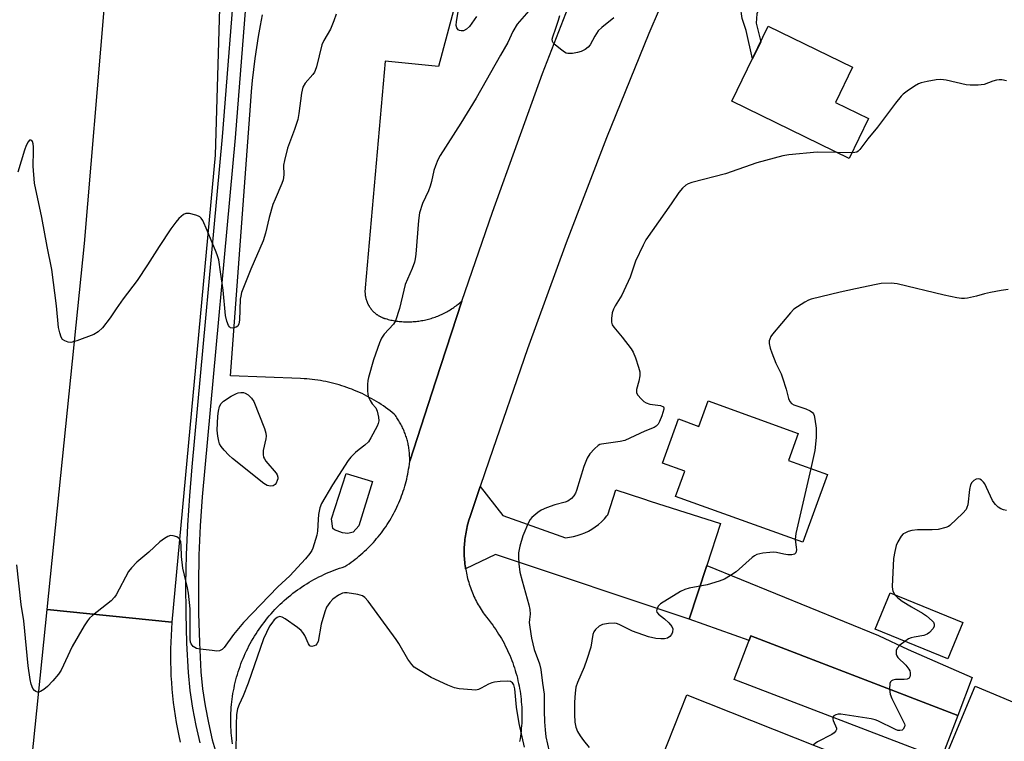
# Model space of a CAD drawing. Units: inches. Extents: x 1249766 to 1255766, y 533453 to 537454.
# Drawn here: x 1253972 to 1254262, y 534839 to 535051 of the extents above; entities that cross this region are included whole.
import ezdxf

# ---------------------------------------------------------------- set-up
doc = ezdxf.new("R2010")
doc.units = ezdxf.units.IN
doc.header["$MEASUREMENT"] = 0
for name, color, linetype in [('BLDG-Footprint', 5, 'Continuous'), ('CULTRL-Pad', 6, 'Continuous'), ('TRANS-Driveway', 251, 'Continuous'), ('TRANS-Non Street Sidewalk', 7, 'Continuous'), ('TRANS-Parking Lot', 4, 'Continuous'), ('TRANS-Road', 130, 'Continuous'), ('TRANS-Street Sidewalk', 7, 'Continuous'), ('Undefined', 1, 'Continuous')]:
    doc.layers.add(name, color=color, linetype=linetype)

msp = doc.modelspace()

# ---------------------------------------------------------------- linework, layer by layer
at = {"layer": 'BLDG-Footprint'}
for points, elevation in [([(1254221.66, 535022.19), (1254215.96, 535010.47), (1254181.38, 535027.31), (1254192.15, 535049.41), (1254216.97, 535037.32), (1254211.91, 535026.93)], 449.14), ([(1254174.41, 534939.06), (1254200.98, 534929.49), (1254198.11, 534921.52), (1254209.55, 534917.4), (1254202.36, 534897.41), (1254164.83, 534910.92), (1254167.51, 534918.35), (1254160.97, 534920.7), (1254165.66, 534933.72), (1254171.7, 534931.54)], 447.09), ([(1254249.45, 534873.78), (1254245.06, 534863.05), (1254223.62, 534871.83), (1254228.01, 534882.56)], 453.39), ([(1254247.95, 534846.4), (1254243.03, 534833.6), (1254182.1, 534857.05), (1254187.03, 534869.85)], 444.59), ([(1254291.27, 534839.06), (1254282.55, 534818.29), (1254244.41, 534834.31), (1254253.13, 534855.08)], 443.44), ([(1254231.96, 534827.12), (1254225.88, 534811.82), (1254199.33, 534822.37), (1254196.05, 534814.12), (1254158.83, 534828.9), (1254168.18, 534852.45)], 444.41)]:
    msp.add_lwpolyline(points, close=True, dxfattribs=dict(at, elevation=elevation))
at = {"layer": 'CULTRL-Pad'}
msp.add_lwpolyline([(1254069.85, 534900.43), (1254068.29, 534900.04), (1254066.72, 534900.17), (1254064.38, 534901.09), (1254063.86, 534901.48), (1254063.47, 534904.34), (1254067.77, 534917.62), (1254075.58, 534915.28), (1254071.54, 534902.26)], close=True, dxfattribs=at)
at = {"layer": 'TRANS-Driveway'}
msp.add_lwpolyline([(1254168.84, 534874.79), (1254174.01, 534890.59), (1254224.66, 534869.94), (1254233.31, 534865.85), (1254252.25, 534857.57), (1254247.95, 534846.4), (1254187.03, 534869.85), (1254186.49, 534868.46)], close=True, dxfattribs=at)
at = {"layer": 'TRANS-Non Street Sidewalk'}
msp.add_lwpolyline([(1254192.25, 535057.51), (1254189.42, 535054.51), (1254188.81, 535053.03), (1254188.55, 535050.34), (1254189.9, 535044.8), (1254187.45, 535039.76), (1254185.6, 535048.17), (1254184.47, 535051.65), (1254183.95, 535055.21), (1254184.12, 535057.98), (1254184.78, 535060.66), (1254187.36, 535059.57), (1254190.14, 535058.4)], close=True, dxfattribs=at)
at = {"layer": 'TRANS-Parking Lot'}
msp.add_lwpolyline([(1254104.49, 535073.18), (1254094.95, 535037.54), (1254079.3, 535039.07), (1254073.38, 534972.34), (1254073.36, 534972.19), (1254073.35, 534972.05), (1254073.34, 534971.9), (1254073.33, 534971.76), (1254073.32, 534971.61), (1254073.32, 534971.47), (1254073.32, 534971.32), (1254073.32, 534971.17), (1254073.32, 534971.03), (1254073.33, 534970.88), (1254073.33, 534970.74), (1254073.35, 534970.59), (1254073.36, 534970.45), (1254073.38, 534970.3), (1254073.39, 534970.15), (1254073.42, 534970.01), (1254073.44, 534969.87), (1254073.47, 534969.72), (1254073.5, 534969.58), (1254073.53, 534969.44), (1254073.57, 534969.29), (1254073.6, 534969.15), (1254073.64, 534969.01), (1254073.68, 534968.87), (1254073.72, 534968.73), (1254073.77, 534968.59), (1254073.82, 534968.46), (1254073.87, 534968.32), (1254073.92, 534968.18), (1254073.98, 534968.05), (1254074.04, 534967.91), (1254074.1, 534967.78), (1254074.16, 534967.65), (1254074.23, 534967.52), (1254074.29, 534967.39), (1254074.36, 534967.26), (1254074.43, 534967.13), (1254074.51, 534967.01), (1254074.58, 534966.88), (1254074.66, 534966.76), (1254074.74, 534966.64), (1254074.83, 534966.52), (1254074.91, 534966.4), (1254075, 534966.28), (1254075.08, 534966.16), (1254075.18, 534966.05), (1254075.27, 534965.94), (1254075.36, 534965.83), (1254075.46, 534965.71), (1254075.56, 534965.61), (1254075.66, 534965.5), (1254075.76, 534965.4), (1254075.87, 534965.3), (1254075.97, 534965.19), (1254076.08, 534965.1), (1254076.19, 534965), (1254076.3, 534964.9), (1254076.41, 534964.81), (1254076.53, 534964.72), (1254076.64, 534964.63), (1254076.76, 534964.54), (1254076.88, 534964.46), (1254077, 534964.38), (1254077.12, 534964.3), (1254077.25, 534964.22), (1254077.37, 534964.14), (1254077.5, 534964.07), (1254077.62, 534963.99), (1254077.75, 534963.92), (1254077.88, 534963.86), (1254078.01, 534963.79), (1254078.14, 534963.73), (1254078.27, 534963.67), (1254078.41, 534963.61), (1254078.54, 534963.55), (1254078.68, 534963.5), (1254078.82, 534963.45), (1254078.95, 534963.4), (1254079.09, 534963.35), (1254079.33, 534963.28), (1254079.73, 534963.17), (1254080.13, 534963.06), (1254080.53, 534962.97), (1254080.93, 534962.87), (1254081.34, 534962.79), (1254081.75, 534962.71), (1254082.16, 534962.64), (1254082.56, 534962.58), (1254082.98, 534962.52), (1254083.39, 534962.48), (1254083.8, 534962.43), (1254084.21, 534962.4), (1254084.62, 534962.37), (1254085.04, 534962.36), (1254085.45, 534962.34), (1254085.87, 534962.34), (1254086.28, 534962.34), (1254086.7, 534962.35), (1254087.11, 534962.36), (1254087.52, 534962.39), (1254087.94, 534962.42), (1254088.35, 534962.46), (1254088.76, 534962.5), (1254089.17, 534962.56), (1254089.58, 534962.62), (1254089.99, 534962.68), (1254090.4, 534962.76), (1254090.81, 534962.84), (1254091.21, 534962.93), (1254091.61, 534963.02), (1254092.01, 534963.12), (1254092.42, 534963.23), (1254092.81, 534963.35), (1254093.21, 534963.47), (1254093.6, 534963.61), (1254093.99, 534963.74), (1254094.38, 534963.88), (1254094.77, 534964.03), (1254095.15, 534964.19), (1254095.53, 534964.36), (1254095.91, 534964.53), (1254096.28, 534964.7), (1254096.65, 534964.89), (1254097.02, 534965.08), (1254097.39, 534965.27), (1254097.75, 534965.48), (1254098.1, 534965.68), (1254098.46, 534965.9), (1254098.81, 534966.12), (1254099.16, 534966.35), (1254099.5, 534966.58), (1254099.84, 534966.82), (1254100.17, 534967.07), (1254100.5, 534967.32), (1254100.82, 534967.57), (1254101.14, 534967.84), (1254101.46, 534968.1), (1254101.86, 534968.46), (1254094.2, 534944.92), (1254086.5, 534921.26), (1254086.51, 534921.63), (1254086.51, 534922.01), (1254086.5, 534922.39), (1254086.48, 534922.77), (1254086.46, 534923.15), (1254086.44, 534923.52), (1254086.41, 534923.9), (1254086.37, 534924.28), (1254086.32, 534924.65), (1254086.27, 534925.03), (1254086.21, 534925.4), (1254086.15, 534925.77), (1254086.07, 534926.14), (1254086, 534926.51), (1254085.91, 534926.88), (1254085.82, 534927.25), (1254085.72, 534927.61), (1254085.62, 534927.98), (1254085.51, 534928.34), (1254085.39, 534928.7), (1254085.27, 534929.05), (1254085.14, 534929.41), (1254085, 534929.77), (1254084.86, 534930.11), (1254084.72, 534930.46), (1254084.56, 534930.81), (1254084.4, 534931.15), (1254084.24, 534931.49), (1254084.07, 534931.83), (1254083.89, 534932.16), (1254083.71, 534932.49), (1254083.52, 534932.82), (1254083.32, 534933.14), (1254083.12, 534933.46), (1254082.92, 534933.78), (1254082.71, 534934.1), (1254082.49, 534934.41), (1254082.27, 534934.71), (1254081.95, 534935.13), (1254081.32, 534935.64), (1254080.69, 534936.13), (1254080.04, 534936.62), (1254079.39, 534937.09), (1254078.73, 534937.55), (1254078.06, 534938), (1254077.38, 534938.44), (1254076.7, 534938.87), (1254076.01, 534939.28), (1254075.31, 534939.69), (1254074.6, 534940.08), (1254073.89, 534940.46), (1254073.17, 534940.82), (1254072.45, 534941.18), (1254071.72, 534941.52), (1254070.98, 534941.84), (1254070.24, 534942.16), (1254069.49, 534942.46), (1254068.74, 534942.75), (1254067.98, 534943.02), (1254067.21, 534943.29), (1254066.45, 534943.53), (1254065.67, 534943.77), (1254064.9, 534943.99), (1254064.12, 534944.2), (1254063.34, 534944.39), (1254062.55, 534944.57), (1254061.76, 534944.74), (1254060.97, 534944.9), (1254060.18, 534945.03), (1254059.38, 534945.16), (1254058.58, 534945.27), (1254057.78, 534945.37), (1254056.98, 534945.45), (1254056.18, 534945.53), (1254055.37, 534945.58), (1254054.33, 534945.63), (1254033.74, 534946.43), (1254039.59, 535025.99), (1254039.89, 535030.14), (1254040.19, 535033.4), (1254040.55, 535036.65), (1254040.96, 535039.88), (1254041.42, 535043.11), (1254041.95, 535046.34), (1254042.53, 535049.56), (1254043.17, 535052.76)], dxfattribs=at)
at = {"layer": 'TRANS-Road'}
for points in [[(1254032.7, 535131.4), (1254029.21, 535011.45), (1254016.45, 534873.9), (1253979.65, 534877.65), (1253990.65, 534985.45), (1254002.31, 535123.33)], [(1254166.05, 535068.56), (1254156.98, 535047.28), (1254144.51, 535016.53), (1254132.57, 534985.57), (1254121.18, 534954.4), (1254109.86, 534921.62), (1254107.25, 534913.83), (1254104.19, 534904.72), (1254104.02, 534904.19), (1254103.86, 534903.67), (1254103.71, 534903.13), (1254103.57, 534902.59), (1254103.43, 534902.06), (1254103.31, 534901.52), (1254103.19, 534900.98), (1254103.09, 534900.43), (1254102.99, 534899.89), (1254102.91, 534899.34), (1254102.83, 534898.79), (1254102.76, 534898.24), (1254102.7, 534897.69), (1254102.66, 534897.14), (1254102.61, 534896.59), (1254102.59, 534896.04), (1254102.57, 534895.48), (1254102.56, 534894.93), (1254102.56, 534894.37), (1254102.57, 534893.82), (1254102.59, 534893.27), (1254102.62, 534892.71), (1254102.66, 534892.16), (1254102.7, 534891.61), (1254102.76, 534891.06), (1254102.83, 534890.51), (1254102.91, 534889.96), (1254102.96, 534889.63), (1254103, 534889.41), (1254103.09, 534888.87), (1254103.2, 534888.32), (1254103.31, 534887.78), (1254103.44, 534887.24), (1254103.57, 534886.7), (1254103.72, 534886.17), (1254103.87, 534885.64), (1254104.03, 534885.11), (1254104.2, 534884.58), (1254104.38, 534884.06), (1254104.57, 534883.54), (1254104.77, 534883.02), (1254104.98, 534882.51), (1254105.2, 534882), (1254105.42, 534881.49), (1254105.66, 534880.99), (1254105.9, 534880.49), (1254106.15, 534880), (1254106.41, 534879.51), (1254106.68, 534879.03), (1254106.96, 534878.55), (1254107.24, 534878.07), (1254107.54, 534877.6), (1254107.84, 534877.14), (1254108.15, 534876.68), (1254108.47, 534876.23), (1254108.79, 534875.78), (1254109.13, 534875.33), (1254109.57, 534874.76), (1254110.48, 534873.6), (1254110.95, 534872.97), (1254111.4, 534872.33), (1254111.85, 534871.69), (1254112.28, 534871.04), (1254112.7, 534870.37), (1254113.11, 534869.7), (1254113.51, 534869.03), (1254113.9, 534868.35), (1254114.28, 534867.66), (1254114.64, 534866.96), (1254114.99, 534866.26), (1254115.33, 534865.55), (1254115.65, 534864.84), (1254115.96, 534864.12), (1254116.28, 534863.37), (1254116.56, 534862.64), (1254116.84, 534861.9), (1254117.1, 534861.16), (1254117.35, 534860.42), (1254117.59, 534859.67), (1254117.81, 534858.92), (1254118.02, 534858.16), (1254118.21, 534857.4), (1254118.4, 534856.64), (1254118.57, 534855.87), (1254118.72, 534855.11), (1254118.87, 534854.34), (1254119, 534853.56), (1254119.11, 534852.79), (1254119.21, 534852.01), (1254119.3, 534851.23), (1254119.38, 534850.45), (1254119.44, 534849.67), (1254119.49, 534848.88), (1254119.52, 534848.1), (1254119.54, 534847.32), (1254119.55, 534846.53), (1254119.54, 534845.75), (1254119.52, 534844.96), (1254119.49, 534844.18), (1254119.44, 534843.4), (1254119.38, 534842.62), (1254119.3, 534841.83), (1254119.21, 534841.06), (1254119.11, 534840.28), (1254119, 534839.5), (1254118.87, 534838.73)], [(1254034.28, 534838.06), (1254034.17, 534838.88), (1254034.07, 534839.7), (1254033.99, 534840.52), (1254033.91, 534841.34), (1254033.86, 534842.16), (1254033.82, 534842.99), (1254033.79, 534843.81), (1254033.77, 534844.64), (1254033.78, 534845.47), (1254033.79, 534846.29), (1254033.82, 534847.11), (1254033.86, 534847.94), (1254033.92, 534848.76), (1254034, 534849.59), (1254034.08, 534850.41), (1254034.18, 534851.22), (1254034.3, 534852.04), (1254034.43, 534852.86), (1254034.57, 534853.67), (1254034.73, 534854.48), (1254034.91, 534855.29), (1254035.09, 534856.09), (1254035.29, 534856.89), (1254035.51, 534857.69), (1254035.73, 534858.48), (1254035.98, 534859.27), (1254036.23, 534860.06), (1254036.5, 534860.83), (1254036.79, 534861.61), (1254037.08, 534862.38), (1254037.39, 534863.14), (1254037.72, 534863.91), (1254038.05, 534864.66), (1254038.4, 534865.41), (1254038.76, 534866.15), (1254039.14, 534866.88), (1254039.53, 534867.61), (1254039.93, 534868.33), (1254040.34, 534869.05), (1254040.77, 534869.76), (1254041.21, 534870.45), (1254041.66, 534871.15), (1254042.12, 534871.83), (1254042.59, 534872.51), (1254043.08, 534873.17), (1254043.58, 534873.83), (1254044.08, 534874.48), (1254044.61, 534875.12), (1254045.13, 534875.76), (1254045.68, 534876.38), (1254046.23, 534876.99), (1254046.79, 534877.59), (1254047.75, 534878.56), (1254048.34, 534879.14), (1254048.94, 534879.71), (1254049.55, 534880.26), (1254050.17, 534880.81), (1254050.8, 534881.34), (1254051.44, 534881.87), (1254052.08, 534882.38), (1254052.74, 534882.88), (1254053.41, 534883.36), (1254054.08, 534883.84), (1254054.76, 534884.31), (1254055.45, 534884.76), (1254056.15, 534885.2), (1254056.86, 534885.63), (1254057.57, 534886.04), (1254058.29, 534886.45), (1254059.01, 534886.84), (1254059.75, 534887.22), (1254060.49, 534887.58), (1254061.24, 534887.94), (1254061.99, 534888.28), (1254062.74, 534888.6), (1254063.51, 534888.92), (1254064.28, 534889.22), (1254065.05, 534889.5), (1254065.83, 534889.77), (1254066.61, 534890.03), (1254067.4, 534890.28), (1254068.02, 534890.68), (1254068.62, 534891.1), (1254069.23, 534891.52), (1254069.82, 534891.95), (1254070.4, 534892.4), (1254070.98, 534892.86), (1254071.55, 534893.32), (1254072.11, 534893.79), (1254072.66, 534894.28), (1254073.21, 534894.77), (1254073.74, 534895.28), (1254074.27, 534895.79), (1254074.79, 534896.31), (1254075.29, 534896.84), (1254075.79, 534897.38), (1254076.28, 534897.93), (1254076.76, 534898.49), (1254077.23, 534899.05), (1254077.69, 534899.63), (1254078.14, 534900.21), (1254078.58, 534900.8), (1254079.01, 534901.39), (1254079.43, 534902), (1254079.84, 534902.61), (1254080.24, 534903.22), (1254080.62, 534903.85), (1254081, 534904.48), (1254081.36, 534905.12), (1254081.72, 534905.76), (1254082.06, 534906.41), (1254082.39, 534907.07), (1254082.71, 534907.73), (1254083.01, 534908.4), (1254083.31, 534909.07), (1254083.6, 534909.75), (1254083.87, 534910.43), (1254084.12, 534911.12), (1254084.38, 534911.81), (1254084.61, 534912.51), (1254084.84, 534913.2), (1254085.05, 534913.91), (1254085.25, 534914.62), (1254085.44, 534915.33), (1254085.61, 534916.04), (1254085.77, 534916.76), (1254085.92, 534917.48), (1254086.06, 534918.2), (1254086.18, 534918.92), (1254086.3, 534919.65), (1254086.39, 534920.38), (1254086.5, 534921.26), (1254094.2, 534944.92), (1254101.86, 534968.46), (1254110.91, 534994.64), (1254125.63, 535035.49), (1254133.86, 535056.64)]]:
    msp.add_lwpolyline(points, dxfattribs=at)
msp.add_lwpolyline([(1254174.01, 534890.59), (1254168.84, 534874.79), (1254111.81, 534893.8), (1254102.96, 534889.63), (1254102.91, 534889.96), (1254102.83, 534890.51), (1254102.76, 534891.06), (1254102.7, 534891.61), (1254102.66, 534892.16), (1254102.62, 534892.71), (1254102.59, 534893.27), (1254102.57, 534893.82), (1254102.56, 534894.37), (1254102.56, 534894.93), (1254102.57, 534895.48), (1254102.59, 534896.04), (1254102.61, 534896.59), (1254102.66, 534897.14), (1254102.7, 534897.69), (1254102.76, 534898.24), (1254102.83, 534898.79), (1254102.91, 534899.34), (1254102.99, 534899.89), (1254103.09, 534900.43), (1254103.19, 534900.98), (1254103.31, 534901.52), (1254103.43, 534902.06), (1254103.57, 534902.59), (1254103.71, 534903.13), (1254103.86, 534903.67), (1254104.02, 534904.19), (1254104.19, 534904.72), (1254107.25, 534913.83), (1254113.89, 534905.26), (1254132.38, 534898.75), (1254133.56, 534898.88), (1254134.72, 534899.1), (1254135.87, 534899.39), (1254137, 534899.76), (1254138.1, 534900.2), (1254139.16, 534900.71), (1254140.19, 534901.3), (1254141.18, 534901.95), (1254142.12, 534902.67), (1254143.01, 534903.46), (1254143.84, 534904.3), (1254144.62, 534905.19), (1254144.88, 534905.52), (1254147.23, 534912.82), (1254155.35, 534910.2), (1254157.39, 534909.55), (1254178.04, 534902.91)], close=True, dxfattribs=at)
msp.add_polyline3d([(1253973.06, 534813.15, 0), (1253979.65, 534877.65, 0), (1254016.45, 534873.9, 0), (1254016.29, 534871.93, 0), (1254016.17, 534869.95, 0), (1254016.08, 534867.98, 0), (1254016.03, 534866, 0), (1254016.01, 534864.02, 0), (1254016.02, 534862.04, 0), (1254016.07, 534860.07, 0), (1254016.16, 534858.09, 0), (1254016.28, 534856.11, 0), (1254016.43, 534854.14, 0), (1254016.62, 534852.17, 0), (1254016.84, 534850.2, 0), (1254017.09, 534848.24, 0), (1254017.38, 534846.28, 0), (1254017.71, 534844.33, 0), (1254018.06, 534842.39, 0), (1254018.46, 534840.45, 0), (1254018.89, 534838.52, 0)], dxfattribs=at)
at = {"layer": 'TRANS-Street Sidewalk'}
for points in [[(1254024.78, 534838.34), (1254023.57, 534843.44), (1254022.59, 534848.6), (1254021.83, 534853.79), (1254021.3, 534859.02), (1254020.85, 534867.73), (1254020.6, 534876.4), (1254020.56, 534885.08), (1254020.72, 534893.75), (1254021.09, 534902.42), (1254021.67, 534911.08), (1254022.44, 534919.68), (1254031.38, 535016.83), (1254035.57, 535070.31)], [(1254039.25, 535070.1), (1254035.05, 535016.52), (1254026.11, 534919.34), (1254025.34, 534910.79), (1254024.77, 534902.22), (1254024.4, 534893.64), (1254024.24, 534885.05), (1254024.28, 534876.46), (1254024.52, 534867.88), (1254024.97, 534859.3), (1254025.49, 534854.24), (1254026.22, 534849.21), (1254027.17, 534844.21), (1254028.34, 534839.26), (1254029.72, 534834.36)]]:
    msp.add_lwpolyline(points, dxfattribs=at)
at = {"layer": 'Undefined'}
msp.add_line((1254216.75, 535012.1, 448), (1254212.47, 535012.17, 448), dxfattribs=at)
for points, elevation in [([(1254121.58, 535053.91), (1254118.14, 535049.95), (1254116.89, 535047.86), (1254115.43, 535044.58), (1254113.24, 535040.85), (1254106.11, 535028.2), (1254101.6, 535020.81), (1254095.47, 535011.36), (1254094.8, 535010.09), (1254094.05, 535008.25), (1254093.65, 535006.89), (1254092.93, 535003.62), (1254092.56, 535002.26), (1254092.04, 535000.95), (1254090.27, 534997.15), (1254089.4, 534994.46), (1254089.07, 534992.2), (1254088.33, 534982.28), (1254088.14, 534980.93), (1254087.89, 534979.88), (1254087.19, 534978.03), (1254085.19, 534973.33), (1254084.72, 534971.7), (1254083.44, 534966.22), (1254082.34, 534962.6), (1254081.76, 534961.61), (1254078.97, 534958.66), (1254078.2, 534957.5), (1254077.64, 534956.14), (1254075.82, 534951.12), (1254074.32, 534945.95), (1254074.17, 534945.08), (1254074.1, 534943.9), (1254074.09, 534942.13), (1254074.17, 534940.96), (1254074.4, 534940.15), (1254074.88, 534939.13), (1254075.48, 534938.18), (1254076.5, 534937.03), (1254076.92, 534936.01), (1254077.28, 534934.3), (1254077.36, 534933.16), (1254077.2, 534932.35), (1254076.86, 534931.56), (1254075.09, 534928.22), (1254074.32, 534927.01), (1254073.29, 534926), (1254071.58, 534924.73), (1254070.53, 534923.81), (1254069.14, 534922.43), (1254068.41, 534921.54), (1254063.79, 534914.38), (1254060.53, 534908.79), (1254060.04, 534907.56), (1254059.65, 534905.59), (1254059.49, 534904.16), (1254059.32, 534900.69), (1254059.17, 534899.55), (1254057.96, 534895.72), (1254057.62, 534894.96), (1254057.08, 534894.1), (1254055.79, 534892.54), (1254051.19, 534887.58), (1254047.67, 534884.29), (1254037.55, 534873.8), (1254034.61, 534870.25), (1254031.84, 534866.39), (1254031.21, 534865.83), (1254030.49, 534865.48), (1254029.68, 534865.39), (1254028.25, 534865.51), (1254024.76, 534865.95), (1254023.65, 534866.17), (1254023.15, 534866.38), (1254022.74, 534866.7), (1254022.12, 534867.53), (1254021.94, 534868.04), (1254021.83, 534868.9), (1254021.77, 534877.78), (1254021.32, 534882.44), (1254021.04, 534883.99), (1254019.67, 534889.82), (1254019.3, 534893.27), (1254019.19, 534896.42), (1254019.05, 534897.52), (1254018.66, 534898.41), (1254018.31, 534898.75), (1254017.85, 534899.02), (1254016.8, 534899.34), (1254016, 534899.38), (1254015.24, 534899.13), (1254014.25, 534898.56), (1254012.86, 534897.53), (1254009.66, 534894.48), (1254006.11, 534891.51), (1254004.51, 534889.89), (1254003.62, 534888.78), (1254000, 534881.96)], 450), ([(1254106.17, 535052.25), (1254104.07, 535049.35), (1254103.26, 535048.55), (1254102.36, 535048.08), (1254101.65, 535048.02), (1254101.19, 535048.13), (1254100.78, 535048.33), (1254100.36, 535048.87), (1254100.19, 535049.61), (1254100.26, 535050.76), (1254101, 535054.84)], 452), ([(1254064.83, 535052.97), (1254064.18, 535051), (1254063.13, 535048.54), (1254061.17, 535045.2), (1254060.58, 535043.87), (1254059.02, 535037.42), (1254058.69, 535036.38), (1254058.44, 535035.89), (1254057.94, 535035.2), (1254055.72, 535032.6), (1254055.03, 535031.45), (1254054.61, 535029.65), (1254053.81, 535023.71), (1254053.5, 535021.95), (1254052.56, 535019.02), (1254050.5, 535013.47), (1254049.56, 535009.88), (1254049.32, 535008.43), (1254049.4, 535005.63), (1254049.2, 535004.19), (1254048.8, 535003.09), (1254046.81, 534998.49), (1254046.19, 534996.86), (1254045.04, 534993.04), (1254043.98, 534988.45), (1254043.29, 534986.21), (1254039.64, 534977.86), (1254036.98, 534970.94), (1254036.7, 534969.85), (1254036.59, 534968.99), (1254036.36, 534962.78), (1254036.15, 534961.74), (1254035.82, 534961.1), (1254035.41, 534960.8), (1254034.67, 534960.54), (1254034.16, 534960.49), (1254033.72, 534960.6), (1254033.39, 534960.88), (1254033.14, 534961.29), (1254032.64, 534962.54), (1254032.26, 534964.23), (1254031.5, 534971.62), (1254030.79, 534977.06), (1254030.22, 534980.58), (1254029.9, 534981.77), (1254029.51, 534982.86), (1254026.86, 534989.26), (1254025.51, 534992.13), (1254025.07, 534992.83), (1254024.71, 534993.22), (1254024.27, 534993.5), (1254023.51, 534993.79), (1254021.6, 534994.24), (1254020.56, 534994.24), (1254019.84, 534993.9), (1254018.51, 534992.79), (1254017.55, 534991.73), (1254016.11, 534989.7), (1254012.66, 534984.52), (1254009.24, 534979.09), (1254006.16, 534974.52), (1254002.1, 534969.07), (1254000, 534966.12)], 452), ([(1254146.65, 535051.86), (1254143.07, 535049.03), (1254142.06, 535048.06), (1254141, 535046.45), (1254139.64, 535043.87), (1254139.11, 535043.21), (1254138.23, 535042.54), (1254136.99, 535041.9), (1254135.9, 535041.62), (1254134.5, 535041.4), (1254133.13, 535041.36), (1254132.62, 535041.5), (1254132.13, 535041.76), (1254130.96, 535042.61), (1254129.38, 535043.9), (1254128.81, 535044.5), (1254128.56, 535044.94), (1254128.49, 535045.54), (1254128.64, 535046.28), (1254129.59, 535048.85), (1254130.33, 535051.14), (1254130.72, 535052.58)], 450), ([(1254262.35, 535033.33), (1254260.94, 535033.64), (1254260.14, 535033.63), (1254259.35, 535033.48), (1254258.31, 535033.2), (1254255.7, 535032.25), (1254253.97, 535032.06), (1254251.64, 535032.01), (1254250.49, 535032.1), (1254244.6, 535033.5), (1254243, 535033.74), (1254241.58, 535033.63), (1254238.95, 535033.14), (1254237.22, 535032.75), (1254236.41, 535032.45), (1254235.19, 535031.72), (1254233.05, 535030.25), (1254231.89, 535029.41), (1254231.26, 535028.83), (1254229.61, 535026.76), (1254224.34, 535019.62), (1254221.44, 535016.25), (1254219.15, 535013.13), (1254218.59, 535012.58), (1254218.19, 535012.33), (1254217.67, 535012.17), (1254216.75, 535012.1)], 448), ([(1254000, 534966.12), (1253998.21, 534963.51), (1253995.97, 534960.59), (1253994.7, 534959.39), (1253993.46, 534958.6), (1253988.38, 534956.74), (1253986.67, 534956.29), (1253985.87, 534956.36), (1253984.88, 534956.75), (1253984.24, 534957.18), (1253983.8, 534957.79), (1253983.38, 534959.06), (1253983.06, 534960.71), (1253982.42, 534967.06), (1253981.1, 534977.76), (1253979.71, 534984.54), (1253978.11, 534993.06), (1253975.98, 535003.22), (1253975.54, 535008.19), (1253975.69, 535012.72), (1253975.67, 535013.91), (1253975.57, 535014.71), (1253975.37, 535015.41), (1253975.16, 535015.74), (1253974.85, 535015.88), (1253974.52, 535015.84), (1253974.04, 535015.34), (1253973.53, 535014.31), (1253973, 535012.91), (1253971.03, 535006.43)], 452), ([(1254212.47, 535012.17), (1254206.57, 535012.29), (1254198.15, 535011.48), (1254196.43, 535011.23), (1254188.79, 535009.17), (1254179.52, 535005.96), (1254169.64, 535003.38), (1254168.55, 535003), (1254167.87, 535002.63), (1254166.85, 535001.72), (1254165.77, 535000.46), (1254163.57, 534997.09), (1254156.09, 534986.47), (1254155.28, 534984.94), (1254153.03, 534980.21), (1254151.41, 534975.53), (1254149.61, 534971.5), (1254148.95, 534970.2), (1254147.01, 534967.04), (1254146.49, 534966.04), (1254146.19, 534964.98), (1254145.98, 534963.31), (1254145.97, 534962.23), (1254146.17, 534961.46), (1254146.63, 534960.75), (1254149.12, 534957.83), (1254151.78, 534954.39), (1254152.33, 534953.37), (1254153.03, 534951.73), (1254153.92, 534948.97), (1254154.25, 534947.58), (1254154.29, 534946.48), (1254154, 534944.88), (1254153.32, 534942.43), (1254153.27, 534941.91), (1254153.36, 534941.42), (1254153.75, 534940.75), (1254154.66, 534939.69), (1254155.46, 534938.91), (1254156.13, 534938.45), (1254157.22, 534938.13), (1254160.38, 534937.68), (1254161.23, 534937.34), (1254161.41, 534937.02), (1254161.39, 534936.57), (1254160.74, 534934.67), (1254160.06, 534932.99), (1254159.66, 534932.22), (1254159.13, 534931.62), (1254158.48, 534931.23), (1254155.75, 534930.15), (1254149.92, 534927.43), (1254148.51, 534927.08), (1254143.04, 534926.34), (1254142.52, 534926.17), (1254142.04, 534925.89), (1254140.93, 534924.94), (1254139.52, 534923.44), (1254138.8, 534922.18), (1254137.84, 534919.72), (1254135.66, 534912.64), (1254135.31, 534911.84), (1254134.89, 534911.09), (1254134.16, 534910.3), (1254133.04, 534909.56), (1254132.27, 534909.27), (1254129.28, 534908.44), (1254126.8, 534907.53), (1254125.19, 534906.84), (1254124.22, 534906.21), (1254122.47, 534904.68), (1254121.97, 534904.09), (1254121.48, 534903.27), (1254119.79, 534899.3), (1254118.97, 534896.29), (1254118.59, 534894.34), (1254118.54, 534893.16), (1254118.61, 534891.09), (1254118.98, 534888.6), (1254119.59, 534886.06), (1254121.6, 534878.99), (1254121.93, 534877.57), (1254121.97, 534876.26), (1254121.77, 534874.7), (1254121.74, 534873.83), (1254121.89, 534872.38), (1254122.4, 534869.17), (1254123.19, 534865.82), (1254124.74, 534861.64), (1254125.13, 534859.95), (1254125.63, 534855.94), (1254126.15, 534852.64), (1254126.12, 534847.82), (1254126.23, 534844.49), (1254126.37, 534842.16), (1254126.61, 534840.1), (1254128.04, 534833.64)], 448), ([(1254262.8, 534971.9), (1254260.8, 534971.6), (1254257.6, 534970.97), (1254255.85, 534970.58), (1254253.45, 534969.92), (1254250.83, 534969.34), (1254249.96, 534969.2), (1254249.09, 534969.17), (1254247.67, 534969.38), (1254243.98, 534970.19), (1254230.12, 534973.54), (1254228.35, 534973.68), (1254225.4, 534973.58), (1254223.93, 534973.34), (1254217.84, 534972.01), (1254213.3, 534971.12), (1254204.79, 534969), (1254203.97, 534968.71), (1254202.92, 534968.17), (1254199.67, 534966.05), (1254198.66, 534965.03), (1254193.37, 534958.75), (1254192.93, 534958.02), (1254192.58, 534957.25), (1254192.44, 534956.72), (1254192.44, 534955.93), (1254192.69, 534954.59), (1254193.14, 534953.22), (1254194.41, 534950.21), (1254195.93, 534947), (1254196.35, 534945.89), (1254197.42, 534942.49), (1254198.1, 534939.8), (1254198.49, 534938.88), (1254199, 534938.28), (1254199.67, 534937.9), (1254203.16, 534936.73), (1254204.51, 534936.16), (1254205.15, 534935.68), (1254205.44, 534935.27), (1254205.64, 534934.77), (1254205.88, 534933.65), (1254206.22, 534931.03), (1254206.28, 534929.9), (1254206.23, 534928.24), (1254205.85, 534924.46), (1254204.66, 534919.16)], 446), ([(1254204.66, 534919.16), (1254200.26, 534899.98), (1254200.04, 534898.25)], 446), ([(1254262.32, 534906.8), (1254261.45, 534906.98), (1254260.64, 534907.27), (1254259.91, 534907.75), (1254259.05, 534908.55), (1254258.68, 534909), (1254258.22, 534909.76), (1254256.48, 534913.59), (1254255.92, 534914.65), (1254255.57, 534915.12), (1254254.96, 534915.7), (1254254.5, 534915.98), (1254254.09, 534916.1), (1254253.41, 534915.99), (1254252.7, 534915.61), (1254252.11, 534915.05), (1254251.75, 534914.38), (1254251.44, 534912.93), (1254250.89, 534908.45), (1254250.67, 534907.61), (1254250.42, 534907.11), (1254249.5, 534906.02), (1254245.66, 534902.4), (1254245.19, 534902.08), (1254244.42, 534901.75), (1254242.19, 534901.22), (1254240.46, 534901.12), (1254236.12, 534901.05), (1254234.42, 534900.85), (1254233.36, 534900.54), (1254232.35, 534900.14), (1254231.9, 534899.86), (1254231.33, 534899.25), (1254230.28, 534897.51), (1254229.82, 534896.44), (1254229.41, 534894.7), (1254229.05, 534892.64), (1254228.61, 534884.35), (1254228.7, 534883.49), (1254228.85, 534883.01), (1254229.43, 534881.98)], 444), ([(1254200.04, 534898.25), (1254200.4, 534895.94), (1254200.45, 534895.16), (1254200.23, 534894.31), (1254199.82, 534893.91), (1254199.08, 534893.73), (1254197.93, 534893.75), (1254196.76, 534893.92), (1254194.56, 534894.42), (1254193.72, 534894.5), (1254192.55, 534894.44), (1254190.5, 534894.18), (1254188.81, 534893.81), (1254188.09, 534893.43), (1254187.41, 534892.92), (1254182.66, 534888.7), (1254181, 534887.59), (1254179.29, 534886.59), (1254177.7, 534885.96), (1254174.14, 534884.86), (1254168.85, 534883.88), (1254167.52, 534883.52), (1254166.31, 534882.91), (1254160.41, 534879.27), (1254159.81, 534878.71), (1254159.38, 534877.99), (1254159.21, 534877.24), (1254159.32, 534876.79), (1254159.8, 534876.2), (1254161.55, 534874.88), (1254162.81, 534873.7), (1254163.71, 534872.63), (1254163.99, 534871.92), (1254163.94, 534870.91), (1254163.67, 534870.22), (1254163.11, 534869.65), (1254162.41, 534869.22), (1254161.61, 534868.98), (1254160.46, 534868.95), (1254158.98, 534869.11), (1254156.84, 534869.59), (1254152.11, 534871.27), (1254148.19, 534873.17), (1254147.39, 534873.47), (1254146.83, 534873.58), (1254145.06, 534873.53), (1254143.31, 534873.21), (1254142.29, 534872.71), (1254141.27, 534871.73), (1254140.78, 534871.05), (1254140.46, 534870.28), (1254139.86, 534866.55), (1254138.71, 534862.87), (1254137.89, 534860.65), (1254135.92, 534856.1), (1254135.47, 534854.72), (1254135.22, 534852.99), (1254135, 534850.37), (1254135, 534846.67), (1254135.16, 534844.46), (1254135.44, 534842.97), (1254135.95, 534841.69), (1254136.68, 534840.41), (1254137.73, 534839.02), (1254139.39, 534836.99)], 446), ([(1254000, 534881.96), (1253999.53, 534881.23), (1253998.52, 534880.18), (1253992.99, 534875.86), (1253992.17, 534875.1), (1253991.52, 534874.31), (1253990.58, 534872.83), (1253987.05, 534866.73), (1253983.79, 534859.72), (1253982.98, 534858.54), (1253981.36, 534856.57), (1253979.78, 534854.97), (1253978.66, 534854.08), (1253977.74, 534853.49), (1253977.27, 534853.31), (1253976.81, 534853.3), (1253976.36, 534853.45), (1253975.94, 534853.72), (1253975.43, 534854.31), (1253974.94, 534855.65), (1253974.68, 534857.04), (1253974.12, 534861.02), (1253972.81, 534874.24), (1253972.01, 534879.09), (1253970.79, 534890.73)], 450), ([(1254120.3, 534837.03), (1254118.76, 534844.06), (1254117.99, 534848.83), (1254117.48, 534854.24), (1254117.17, 534855.47), (1254116.8, 534856.06), (1254116.22, 534856.41), (1254115.44, 534856.52), (1254113.17, 534856.42), (1254111.47, 534856.24), (1254110.7, 534856.03), (1254109.75, 534855.64), (1254107.54, 534854.4), (1254106.78, 534854.05), (1254105.97, 534853.9), (1254104.84, 534853.92), (1254101.08, 534854.29), (1254099.67, 534854.58), (1254097.73, 534855.35), (1254092.83, 534857.57), (1254088.55, 534860.1), (1254087.85, 534860.62), (1254087.09, 534861.42), (1254085.94, 534862.99), (1254083.32, 534867.59), (1254082.53, 534868.83), (1254074.21, 534880.03), (1254073.27, 534881.13), (1254072.6, 534881.6), (1254071.24, 534882), (1254068.08, 534882.52), (1254067.24, 534882.54), (1254066.71, 534882.43), (1254065.49, 534881.83), (1254063.89, 534880.68), (1254062.96, 534879.65), (1254062.01, 534878.3), (1254061.46, 534876.97), (1254060.45, 534873.26), (1254059.51, 534868.19), (1254059.17, 534867.5), (1254058.8, 534867.16), (1254058.35, 534866.93), (1254057.64, 534866.75), (1254057.23, 534866.81), (1254057.05, 534866.93), (1254056.64, 534867.54), (1254055.59, 534869.95), (1254055.03, 534870.84), (1254054.54, 534871.44), (1254053.43, 534872.36), (1254049.84, 534874.87), (1254048.88, 534875.4), (1254048.14, 534875.51), (1254047.43, 534875.25), (1254046.59, 534874.54), (1254045.85, 534873.64), (1254045.2, 534872.67), (1254043.45, 534868.95), (1254038.91, 534855.95), (1254037.47, 534852.17), (1254036.27, 534849.66), (1254035.79, 534848.33), (1254035.48, 534846.65), (1254035.34, 534843.72), (1254035.3, 534833.97)], 448), ([(1254229.43, 534881.98), (1254230.26, 534881.11), (1254231.58, 534880.05), (1254234.37, 534878.36), (1254237.59, 534876.55), (1254238.75, 534875.76), (1254240.45, 534874.3), (1254240.78, 534873.89), (1254241.04, 534873.3), (1254241.02, 534872.65), (1254240.64, 534871.94), (1254239.68, 534870.84), (1254238.99, 534870.33), (1254237.93, 534869.97), (1254235.08, 534869.5), (1254234.25, 534869.3), (1254233.47, 534868.95), (1254232.39, 534868.23)], 444), ([(1254232.39, 534868.23), (1254230.9, 534867.08), (1254230.16, 534866.27), (1254229.86, 534865.5), (1254229.78, 534864.95), (1254229.8, 534864.42), (1254229.97, 534863.93), (1254230.3, 534863.48), (1254232.7, 534861.2), (1254233.6, 534860.03), (1254233.84, 534859.51), (1254233.95, 534859), (1254233.97, 534858.24), (1254233.88, 534857.78), (1254233.67, 534857.41), (1254233.03, 534857.11), (1254232.19, 534857.02), (1254229.65, 534856.97), (1254228.84, 534856.82), (1254228.4, 534856.61), (1254228.11, 534856.28), (1254227.95, 534855.82), (1254227.9, 534854.12)], 444), ([(1254227.9, 534854.12), (1254228.08, 534852.71), (1254228.53, 534851.36), (1254232.28, 534843.98), (1254232.36, 534843.52), (1254232.28, 534843.03), (1254231.92, 534842.39), (1254231.55, 534842.1), (1254230.86, 534841.95), (1254230.36, 534842.02), (1254229.62, 534842.25), (1254224.41, 534844.86), (1254223.6, 534845.15), (1254222.47, 534845.39), (1254213.53, 534846.77), (1254212.73, 534846.76), (1254212, 534846.61), (1254211.44, 534846.27), (1254211.16, 534845.87)], 444), ([(1254211.16, 534845.87), (1254211.12, 534845.36), (1254211.25, 534844.89), (1254212.22, 534842.7), (1254212.25, 534842.25), (1254212.07, 534841.85), (1254211.56, 534841.31), (1254210.91, 534840.83), (1254206.66, 534838.65), (1254205.93, 534838.18), (1254205.41, 534837.66)], 444)]:
    msp.add_lwpolyline(points, dxfattribs=dict(at, elevation=elevation))
at = {"layer": 'Undefined', "elevation": 452}
msp.add_lwpolyline([(1254045.53, 534913.98), (1254044.49, 534914.17), (1254043.51, 534914.74), (1254034.25, 534922.08), (1254033.17, 534923.06), (1254031.8, 534924.53), (1254030.9, 534925.63), (1254030.5, 534926.37), (1254030.23, 534927.21), (1254029.92, 534928.67), (1254029.74, 534930.45), (1254029.92, 534934.59), (1254030.15, 534936), (1254030.49, 534937.36), (1254030.92, 534938.26), (1254031.66, 534938.99), (1254033.88, 534940.43), (1254035.42, 534941.25), (1254035.94, 534941.41), (1254036.75, 534941.51), (1254037.55, 534941.48), (1254038.06, 534941.36), (1254038.94, 534940.86), (1254039.87, 534939.89), (1254040.6, 534938.88), (1254043.68, 534930.91), (1254044.13, 534929.53), (1254044.21, 534928.69), (1254044.11, 534927.84), (1254043.34, 534924.41), (1254043.32, 534923.28), (1254043.46, 534922.48), (1254043.67, 534921.98), (1254044.14, 534921.28), (1254047.16, 534917.76), (1254047.43, 534917.28), (1254047.62, 534916.57), (1254047.61, 534916.07), (1254047.47, 534915.58), (1254047.14, 534914.87), (1254046.85, 534914.46), (1254046.28, 534914.06)], close=True, dxfattribs=at)

doc.saveas('drawing.dxf')
